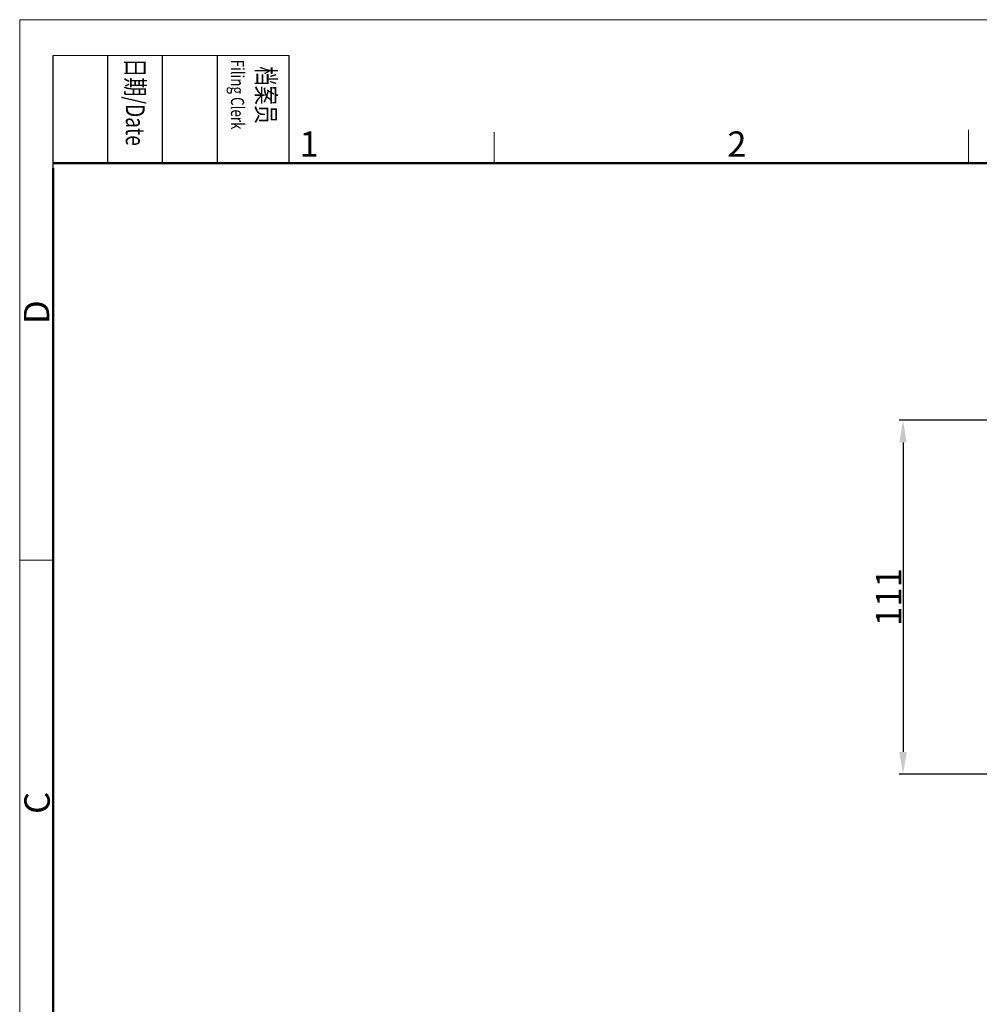
# Model space of a CAD drawing. Units: millimetres. Extents: x 2790 to 3681, y -1731 to -1101.
# Drawn here: x 2790 to 3091, y -1409 to -1101 of the extents above; entities that cross this region are included whole.
import ezdxf

# ---------------------------------------------------------------- set-up
doc = ezdxf.new("R2010")
doc.units = ezdxf.units.MM
doc.header["$LTSCALE"] = 65.395
doc.header["$PDMODE"] = 3
doc.header["$PDSIZE"] = 8
doc.layers.get('Defpoints').update_dxf_attribs({"linetype": 'CONTINUOUS'})
doc.layers.add('Dim', color=3, linetype='CONTINUOUS', lineweight=15)
doc.layers.add('图框', color=7, linetype='CONTINUOUS', lineweight=20)
doc.styles.add('Romans字体', font='romans.shx', dxfattribs={"width": 0.75})
doc.styles.get("Standard").update_dxf_attribs({"font": 'SIMFANG.TTF', "width": 0.75})
doc.dimstyles.new('01', dxfattribs={"dimtxt": 8, "dimasz": 7, "dimexe": 1.2, "dimexo": 0.2, "dimgap": 0.5, "dimtad": 1, "dimdsep": 46, "dimtxsty": 'Romans字体', "dimcen": 0, "dimclrd": 1, "dimclre": 6, "dimclrt": 4, "dimazin": 2, "dimtfac": 1, "dimtofl": 0, "dimtmove": 0, "dimatfit": 3, "dimfxl": 1, "dimtolj": 1, "dimtzin": 0, "dimarcsym": 0})

# ---------------------------------------------------------------- blocks, each defined once
blk = doc.blocks.new('A4图框-NEW')
at = {"layer": '图框', "color": 1, "lineweight": 18}
for q in [(833.41, 480.53), (1130.41, 690.53)]:
    blk.add_line((833.41, 690.53), q, dxfattribs=at)
at = {"layer": '图框', "lineweight": -3}
for p, q in [((836.91, 675.02), (836.91, 686.79)), ((842.62, 675.53), (842.62, 686.79)), ((848.33, 675.53), (848.33, 686.79)), ((854.05, 675.53), (854.05, 686.79)), ((861.54, 675.53), (861.54, 686.79)), ((836.91, 675.02), (836.91, 684.5)), ((842.62, 675.53), (842.62, 685.02)), ((848.33, 675.53), (848.33, 685.02)), ((854.05, 675.53), (854.05, 685.02))]:
    blk.add_line(p, q, dxfattribs=at)
at = {"layer": '图框', "lineweight": 18}
blk.add_line((836.91, 686.79), (861.54, 686.79), dxfattribs=at)
at = {"layer": '图框', "color": 6}
for p, q in [((932.48, 679.03), (932.48, 675.53)), ((882.95, 678.8), (882.95, 675.53)), ((836.91, 634.07), (833.41, 634.07))]:
    blk.add_line(p, q, dxfattribs=at)
at = {"layer": '图框', "lineweight": 50}
for p, q in [((836.91, 675.53), (1126.93, 675.53)), ((836.91, 484.02), (836.91, 675.02))]:
    blk.add_line(p, q, dxfattribs=at)
at = {"layer": '图框', "char_height": 1.959, "width": 11.2554, "attachment_point": 4, "rotation": 270}
for s, insert in [('{\\fSimSun|b0|i0|c134|p2;\\W1.9021; \\W0.75;档案员\\fFangSong_GB2312|b0|i0|c134|p49;\\H0.7x;\\P\\Fromans|c134;\\W1.0325; \\W0.75;Filing Clerk\\fFangSong_GB2312|b0|i0|c134|p49; }', (857.79, 686.79)), ('{\\fSimSun|b0|i0|c134|p2;\\W0.45305; \\W0.75;日期\\Fromans|c134;/Date}', (845.48, 686.79))]:
    blk.add_mtext(s, dxfattribs=dict(at, insert=insert))
at = {"layer": '图框', "color": 6, "char_height": 2.65, "width": 2.5579, "attachment_point": 1, "style": 'Romans字体'}
for s, insert in [('1', (862.63, 678.86)), ('2', (907.3, 678.86))]:
    blk.add_mtext(s, dxfattribs=dict(at, insert=insert))
at = {"layer": '图框', "color": 6, "char_height": 2.65, "width": 2.5579, "attachment_point": 1, "rotation": 90, "style": 'Romans字体'}
for s, insert in [('D', (833.85, 658.73)), ('C', (833.9, 607.55))]:
    blk.add_mtext(s, dxfattribs=dict(at, insert=insert))
blk = doc.blocks.new('*D16')
at = {"layer": 'Defpoints', "color": 0}
for p in [(3174.01, -1226.21), (3066.82, -1337.21), (3163.74, -1337.21)]:
    blk.add_point(p, dxfattribs=at)
at = {"layer": 'Dim', "color": 6, "lineweight": -2}
for p, q in [((3173.81, -1226.21), (3065.62, -1226.21)), ((3163.54, -1337.21), (3065.62, -1337.21))]:
    blk.add_line(p, q, dxfattribs=at)
at = {"layer": 'Dim', "color": 1, "lineweight": -2}
blk.add_line((3066.82, -1233.21), (3066.82, -1330.21), dxfattribs=at)
at = {"layer": 'Dim', "color": 1}
for points in [[(3065.66, -1233.21), (3067.99, -1233.21), (3066.82, -1226.21)], [(3065.66, -1330.21), (3067.99, -1330.21), (3066.82, -1337.21)]]:
    blk.add_solid(points, dxfattribs=at)
at = {"layer": 'Dim', "color": 4, "insert": (3062.32, -1281.71), "char_height": 8, "attachment_point": 5, "rotation": 90, "style": 'Romans字体'}
blk.add_mtext('\\A1;111', dxfattribs=at)

msp = doc.modelspace()

# ---------------------------------------------------------------- block references
at = {"layer": 'Dim', "xscale": 3, "yscale": 3, "zscale": 3}
msp.add_blockref('A4图框-NEW', (289.865, -3172.286), dxfattribs=at)

# ---------------------------------------------------------------- dimensions: what is measured, and where the dimension line sits
at = {"layer": 'Dim'}
dim = msp.add_linear_dim(base=(3066.823, -1337.207), p1=(3174.01, -1226.207), p2=(3163.739, -1337.207), angle=90, dimstyle='01', dxfattribs=at)
dim.commit()
dim.dimension.update_dxf_attribs({"geometry": '*D16', "text_midpoint": (3062.323, -1281.707)})

doc.saveas('drawing.dxf')
